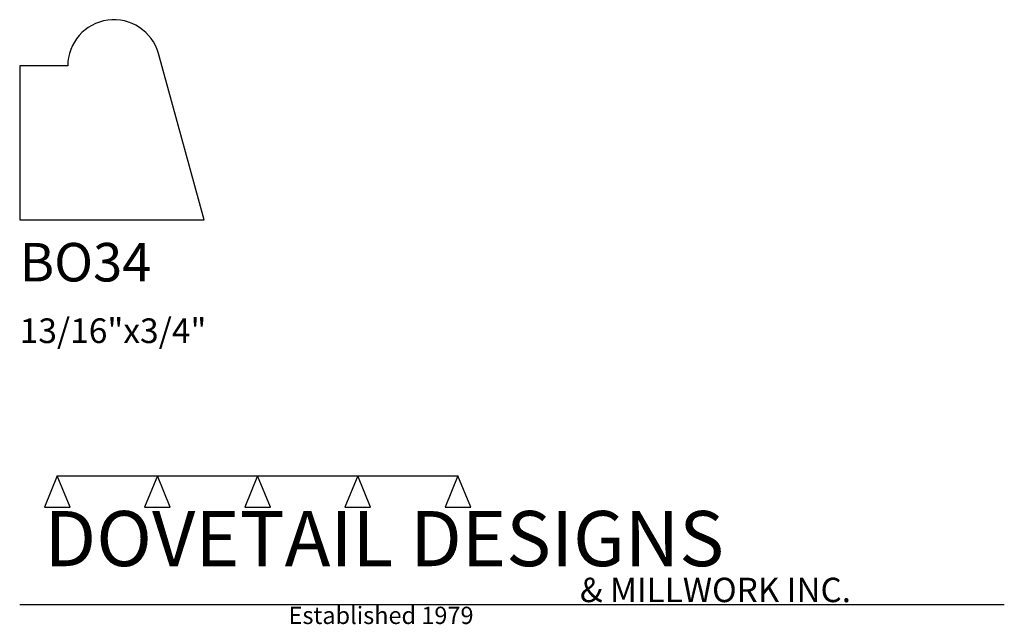
# Model space of a CAD drawing. Extents: x 0 to 4, y -1.64 to 0.81.
import ezdxf

# ---------------------------------------------------------------- set-up
doc = ezdxf.new("R2010")
doc.units = 0
doc.header["$MEASUREMENT"] = 0
for name, color, linetype in [('APS_GEOMETRY', 7, 'Continuous'), ('CONSTRUCTION', 7, 'Continuous'), ('TEXT', 7, 'Continuous')]:
    doc.layers.add(name, color=color, linetype=linetype)

msp = doc.modelspace()

# ---------------------------------------------------------------- linework, layer by layer
at = {"layer": 'APS_GEOMETRY'}
for p, q in [((0.75, 0), (0.563543, 0.674929)), ((0.195313, 0.625), (0, 0.625)), ((0, 0.625), (0, 0)), ((0, 0), (0.75, 0))]:
    msp.add_line(p, q, dxfattribs=at)
msp.add_arc((0.382813, 0.625), 0.1875, 15.443464, 180, dxfattribs=at)
at = {"layer": 'CONSTRUCTION'}
for p, q in [((0.152615, -1.038482), (0.10065, -1.166909)), ((0.152615, -1.038482), (0.559547, -1.03848)), ((0.20458, -1.166909), (0.152615, -1.038482)), ((0.559547, -1.03848), (0.507582, -1.166908)), ((0.611512, -1.166908), (0.559547, -1.03848)), ((0.559547, -1.03848), (0.966478, -1.03848)), ((0.966478, -1.03848), (0.914513, -1.166908)), ((1.018442, -1.166908), (0.966478, -1.03848)), ((0.966478, -1.03848), (1.373408, -1.03848)), ((1.373408, -1.03848), (1.321443, -1.166908)), ((1.425373, -1.166908), (1.373408, -1.03848)), ((1.373408, -1.03848), (1.780281, -1.038482)), ((1.780281, -1.038482), (1.728316, -1.166909)), ((1.832246, -1.166909), (1.780281, -1.038482)), ((0.10065, -1.166909), (0.20458, -1.166909)), ((0.507582, -1.166908), (0.611512, -1.166908)), ((0.914513, -1.166908), (1.018442, -1.166908)), ((1.321443, -1.166908), (1.425373, -1.166908)), ((1.728316, -1.166909), (1.832246, -1.166909)), ((0, -1.561751), (4, -1.561751))]:
    msp.add_line(p, q, dxfattribs=at)

# ---------------------------------------------------------------- texts
at = {"layer": 'TEXT'}
for s, height, p in [('BO34', 0.15625, (0, -0.25)), ('13/16"x3/4"', 0.1, (0, -0.5)), ('DOVETAIL DESIGNS', 0.224, (0.10065, -1.405784)), ('& MILLWORK INC.', 0.099, (2.276036, -1.551751)), ('Established 1979', 0.07, (1.092458, -1.640461))]:
    msp.add_text(s, height=height, dxfattribs=at).set_placement(p)

doc.saveas('drawing.dxf')
